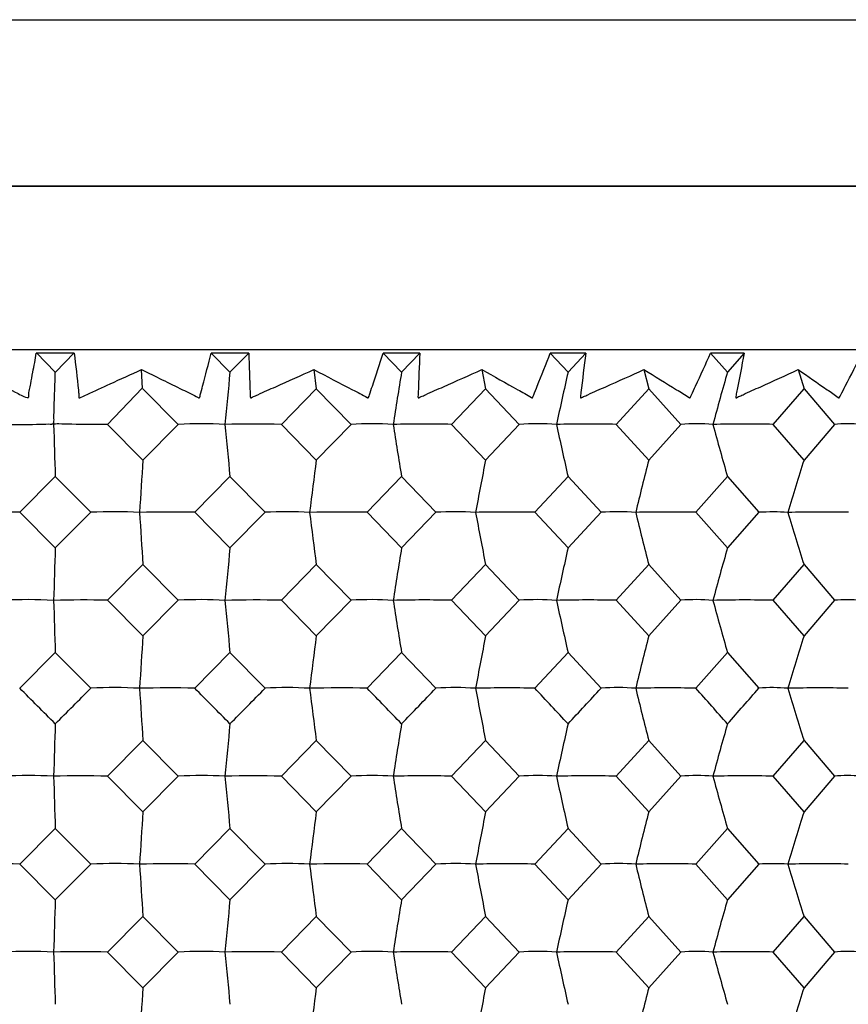
# Model space of a CAD drawing. Units: millimetres. Extents: x -18 to 1285, y -35 to 1908.
# Drawn here: x 222 to 230, y 522 to 532 of the extents above; entities that cross this region are included whole.
import ezdxf

# ---------------------------------------------------------------- set-up
doc = ezdxf.new("R2010")
doc.units = ezdxf.units.MM
doc.layers.add('DV3_Standard', color=7, linetype='Continuous')
doc.layers.add('Standard', color=7, linetype='Continuous')

# ---------------------------------------------------------------- blocks, each defined once
blk = doc.blocks.new('SE2')
at = {"layer": 'DV3_Standard', "color": 7}
for p, q in [((70.5031, 531.8077), (293.3621, 531.8077)), ((293.3621, 530.2077), (70.5031, 530.2077)), ((293.3621, 530.2061), (70.5058, 530.2061)), ((236.9824, 528.6365), (205.7391, 528.6365)), ((222.3882, 528.6053), (222.0224, 528.6053)), ((222.2035, 528.4204), (222.0239, 528.6067)), ((222.3867, 528.6068), (222.2072, 528.4205)), ((224.0652, 528.6053), (223.7037, 528.6053)), ((223.8846, 528.4222), (223.7037, 528.6053)), ((224.0652, 528.6053), (223.8846, 528.4222)), ((225.7104, 528.6053), (225.3575, 528.6053)), ((225.5342, 528.4222), (225.3575, 528.6053)), ((225.7104, 528.6053), (225.5342, 528.4222)), ((227.3047, 528.6053), (226.9644, 528.6053)), ((227.1349, 528.4222), (226.9644, 528.6053)), ((227.3047, 528.6053), (227.1349, 528.4222)), ((228.8293, 528.6053), (228.5056, 528.6053)), ((228.668, 528.4222), (228.5056, 528.6053)), ((228.8293, 528.6053), (228.668, 528.4222)), ((223.0296, 528.4477), (223.0417, 528.2645)), ((224.6905, 528.446), (224.7143, 528.2629)), ((226.3066, 528.446), (226.3419, 528.2629)), ((227.8646, 528.446), (227.9111, 528.2629)), ((229.3464, 528.446), (229.4034, 528.2629)), ((222.7078, 527.9187), (223.0412, 528.2688)), ((223.0474, 528.2629), (223.3878, 527.9202)), ((224.3788, 527.9202), (224.7143, 528.2629)), ((224.7143, 528.2629), (225.0482, 527.9202)), ((226.0159, 527.9202), (226.3419, 528.2629)), ((226.3419, 528.2629), (226.6655, 527.9202)), ((227.5984, 527.9202), (227.9111, 528.2629)), ((227.9111, 528.2629), (228.2205, 527.9202)), ((229.1078, 527.9202), (229.4034, 528.2629)), ((229.4034, 528.2629), (229.6952, 527.9202)), ((223.0474, 527.5775), (222.7063, 527.9202)), ((223.3878, 527.9202), (223.0474, 527.5775)), ((224.7143, 527.5775), (224.3788, 527.9202)), ((225.0482, 527.9202), (224.7143, 527.5775)), ((226.3419, 527.5775), (226.0159, 527.9202)), ((226.6655, 527.9202), (226.3419, 527.5775)), ((227.9111, 527.5775), (227.5984, 527.9202)), ((228.2205, 527.9202), (227.9111, 527.5775)), ((229.4034, 527.5775), (229.1078, 527.9202)), ((229.6952, 527.9202), (229.4034, 527.5775)), ((221.8629, 527.0753), (222.2054, 527.418)), ((222.2054, 527.418), (222.5474, 527.0753)), ((223.5458, 527.0753), (223.8846, 527.418)), ((223.8846, 527.418), (224.2222, 527.0753)), ((225.203, 527.0753), (225.5342, 527.418)), ((225.5342, 527.418), (225.8634, 527.0753)), ((226.8152, 527.0753), (227.1349, 527.418)), ((227.1349, 527.418), (227.4519, 527.0753)), ((228.3634, 527.0753), (228.668, 527.418)), ((228.668, 527.418), (228.969, 527.0753)), ((222.2054, 526.7326), (221.8629, 527.0753)), ((222.5474, 527.0753), (222.2054, 526.7326)), ((223.8846, 526.7326), (223.5458, 527.0753)), ((224.2222, 527.0753), (223.8846, 526.7326)), ((225.5342, 526.7326), (225.203, 527.0753)), ((225.8634, 527.0753), (225.5342, 526.7326)), ((227.1349, 526.7326), (226.8152, 527.0753)), ((227.4519, 527.0753), (227.1349, 526.7326)), ((228.668, 526.7326), (228.3634, 527.0753)), ((228.969, 527.0753), (228.668, 526.7326)), ((222.7063, 526.2305), (223.0474, 526.5732)), ((223.0474, 526.5732), (223.3878, 526.2305)), ((224.3788, 526.2305), (224.7143, 526.5732)), ((224.7143, 526.5732), (225.0483, 526.2305)), ((226.0159, 526.2305), (226.3419, 526.5732)), ((226.3419, 526.5732), (226.6655, 526.2305)), ((227.5984, 526.2305), (227.9111, 526.5732)), ((227.9111, 526.5732), (228.2206, 526.2305)), ((229.1078, 526.2305), (229.4034, 526.5732)), ((229.4034, 526.5732), (229.6952, 526.2305)), ((223.0474, 525.8877), (222.7063, 526.2305)), ((223.3878, 526.2305), (223.0474, 525.8877)), ((224.7143, 525.8877), (224.3788, 526.2305)), ((225.0483, 526.2305), (224.7143, 525.8877)), ((226.3419, 525.8877), (226.0159, 526.2305)), ((226.6655, 526.2305), (226.3419, 525.8877)), ((227.9111, 525.8877), (227.5984, 526.2305)), ((228.2206, 526.2305), (227.9111, 525.8877)), ((229.4034, 525.8877), (229.1078, 526.2305)), ((229.6952, 526.2305), (229.4034, 525.8877)), ((221.8629, 525.3857), (222.2054, 525.7284)), ((222.2054, 525.7284), (222.5474, 525.3857)), ((223.5457, 525.3857), (223.8846, 525.7284)), ((223.8846, 525.7284), (224.2223, 525.3857)), ((225.2029, 525.3857), (225.5342, 525.7284)), ((225.5342, 525.7284), (225.8635, 525.3857)), ((226.8151, 525.3857), (227.1349, 525.7284)), ((227.1349, 525.7284), (227.452, 525.3857)), ((228.3633, 525.3857), (228.668, 525.7284)), ((228.668, 525.7284), (228.9691, 525.3857)), ((222.7063, 524.5408), (223.0474, 524.8835)), ((223.0474, 524.8835), (223.3878, 524.5408)), ((224.3788, 524.5408), (224.7143, 524.8835)), ((224.7143, 524.8835), (225.0482, 524.5408)), ((226.0159, 524.5408), (226.3419, 524.8835)), ((226.3419, 524.8835), (226.6655, 524.5408)), ((227.5984, 524.5408), (227.9111, 524.8835)), ((227.9111, 524.8835), (228.2205, 524.5408)), ((229.1078, 524.5408), (229.4034, 524.8835)), ((229.4034, 524.8835), (229.6952, 524.5408)), ((223.0474, 524.1981), (222.7063, 524.5408)), ((223.3878, 524.5408), (223.0474, 524.1981)), ((224.7143, 524.1981), (224.3788, 524.5408)), ((225.0482, 524.5408), (224.7143, 524.1981)), ((226.3419, 524.1981), (226.0159, 524.5408)), ((226.6655, 524.5408), (226.3419, 524.1981)), ((227.9111, 524.1981), (227.5984, 524.5408)), ((228.2205, 524.5408), (227.9111, 524.1981)), ((229.4034, 524.1981), (229.1078, 524.5408)), ((229.6952, 524.5408), (229.4034, 524.1981)), ((221.8629, 523.696), (222.2054, 524.0386)), ((222.2054, 524.0386), (222.5474, 523.696)), ((223.5458, 523.696), (223.8846, 524.0386)), ((223.8846, 524.0386), (224.2222, 523.696)), ((225.203, 523.696), (225.5342, 524.0386)), ((225.5342, 524.0386), (225.8634, 523.696)), ((226.8152, 523.696), (227.1349, 524.0386)), ((227.1349, 524.0386), (227.4519, 523.696)), ((228.3634, 523.696), (228.668, 524.0386)), ((228.668, 524.0386), (228.969, 523.696)), ((222.2054, 523.3533), (221.8629, 523.696)), ((222.5474, 523.696), (222.2054, 523.3533)), ((223.8846, 523.3533), (223.5458, 523.696)), ((224.2222, 523.696), (223.8846, 523.3533)), ((225.5342, 523.3533), (225.203, 523.696)), ((225.8634, 523.696), (225.5342, 523.3533)), ((227.1349, 523.3533), (226.8152, 523.696)), ((227.4519, 523.696), (227.1349, 523.3533)), ((228.668, 523.3533), (228.3634, 523.696)), ((228.969, 523.696), (228.668, 523.3533)), ((222.7063, 522.8511), (223.0474, 523.1939)), ((223.0474, 523.1939), (223.3878, 522.8511)), ((224.3787, 522.8511), (224.7143, 523.1939)), ((224.7143, 523.1939), (225.0483, 522.8511)), ((226.0158, 522.8511), (226.3419, 523.1939)), ((226.3419, 523.1939), (226.6655, 522.8511)), ((227.5984, 522.8511), (227.9111, 523.1939)), ((227.9111, 523.1939), (228.2206, 522.8511)), ((229.1078, 522.8511), (229.4034, 523.1939)), ((229.4034, 523.1939), (229.6952, 522.8511)), ((223.0474, 522.5084), (222.7063, 522.8511)), ((223.3878, 522.8511), (223.0474, 522.5084)), ((224.7143, 522.5084), (224.3787, 522.8511)), ((225.0483, 522.8511), (224.7143, 522.5084)), ((226.3419, 522.5084), (226.0158, 522.8511)), ((226.6655, 522.8511), (226.3419, 522.5084)), ((227.9111, 522.5084), (227.5984, 522.8511)), ((228.2206, 522.8511), (227.9111, 522.5084)), ((229.4034, 522.5084), (229.1078, 522.8511)), ((229.6952, 522.8511), (229.4034, 522.5084))]:
    blk.add_line(p, q, dxfattribs=at)
for centre, radius, start, end in [((296.5092, 521.1658), 72.9862, 174.29414, 174.690833), ((270.1121, 521.0566), 45.1822, 170.61773, 171.26364), ((260.0421, 520.8992), 33.7561, 167.12261, 167.9969), ((255.3552, 520.7009), 27.7818, 163.86337, 164.9404), ((460.7786, 535.3939), 238.7066, 181.794403, 181.914775), ((223.6036, 523.914), 4.0119, 86.6781, 93.08414), ((224.1271, 516.4338), 11.4891, 88.74484, 91.45157), ((304.3484, 535.4567), 80.8644, 185.348353, 185.705156), ((225.2436, 524.6394), 3.2866, 86.32929, 93.40803), ((225.7553, 515.61), 12.3129, 88.78747, 91.40225), ((274.934, 535.5793), 50.0694, 188.80019, 189.38106), ((226.8381, 525.3607), 2.5653, 85.84445, 93.85822), ((227.332, 515.0545), 12.8685, 88.81385, 91.37171), ((263.6121, 535.7561), 37.418, 192.08956, 192.87566), ((228.3684, 526.0444), 1.8816, 85.14698, 94.50581), ((228.8387, 514.7932), 13.1298, 88.82564, 91.35806), ((258.2606, 535.9787), 30.806, 195.16619, 196.13433), ((229.8162, 526.5813), 1.3443, 84.41201, 95.16485), ((331.2495, 520.3532), 108.443, 176.180199, 176.446553), ((279.7588, 520.2701), 55.5274, 172.43793, 172.96128), ((264.0795, 520.1359), 38.4644, 168.84484, 169.60768), ((257.297, 519.957), 30.3579, 165.46199, 166.44076), ((254.0115, 519.7416), 25.8255, 162.33712, 163.50475), ((221.6297, 517.2863), 9.7918, 88.63476, 91.57344), ((222.7719, 522.3125), 4.7681, 87.07716, 92.69929), ((223.2992, 516.141), 10.9371, 88.70812, 91.48886), ((342.8847, 534.5747), 120.1041, 183.580372, 183.819985), ((224.4275, 523.0951), 3.9855, 86.80195, 92.95361), ((224.946, 515.201), 11.8771, 88.76021, 91.4288), ((285.6878, 534.668), 61.5085, 187.091642, 187.562392), ((226.0472, 523.8914), 3.1892, 86.42337, 93.30346), ((226.5508, 514.5103), 12.5678, 88.79468, 91.38905), ((268.155, 534.8187), 42.6184, 190.46951, 191.15554), ((227.6119, 524.6644), 2.4162, 85.88875, 93.79753), ((228.0948, 514.1012), 12.9769, 88.81376, 91.36704), ((260.4811, 535.0196), 33.6475, 193.65834, 194.53837), ((229.1017, 524.8733), 2.206, 86.17613, 93.45033), ((229.5598, 513.9929), 13.0852, 88.81862, 91.36143), ((256.6881, 535.2615), 28.6346, 196.61358, 197.66313), ((437.6959, 519.5284), 215.611, 178.085213, 178.218954), ((296.5553, 519.4724), 73.0325, 174.294788, 174.691254), ((270.1402, 519.3632), 45.2107, 170.61879, 171.26433), ((260.0628, 519.2057), 33.7771, 167.12403, 167.99782), ((255.3718, 519.0073), 27.7989, 163.86512, 164.94155), ((221.9379, 521.5406), 4.6957, 86.93366, 92.86108), ((222.4651, 515.8682), 10.365, 88.66687, 91.52586), ((460.8535, 533.7072), 238.7815, 181.79455, 181.914872), ((223.6042, 522.2346), 4.0017, 86.67791, 93.09976), ((224.1257, 514.8213), 11.412, 88.72942, 91.45424), ((304.3737, 533.77), 80.8899, 185.34879, 185.705443), ((225.2441, 522.9583), 3.278, 86.32881, 93.42556), ((225.7539, 514.0025), 12.2308, 88.77263, 91.40477), ((274.9497, 533.8927), 50.0853, 188.8009, 189.38153), ((226.8386, 523.678), 2.5583, 85.84353, 93.87844), ((227.3305, 513.4501), 12.7831, 88.79938, 91.37413), ((263.6237, 534.0696), 37.43, 192.09053, 192.87629), ((228.3688, 524.3601), 1.8763, 85.14532, 94.53), ((228.8372, 513.1901), 13.0432, 88.81136, 91.36041), ((258.2701, 534.2923), 30.816, 195.16738, 196.13511), ((229.8165, 524.8955), 1.3404, 84.41085, 95.19346), ((331.2492, 518.6625), 108.4427, 176.179716, 176.445992), ((279.7589, 518.5793), 55.5276, 172.43699, 172.96018), ((264.0798, 518.4451), 38.4648, 168.84347, 169.60607), ((257.2973, 518.2661), 30.3585, 165.46023, 166.4387), ((254.012, 518.0507), 25.8264, 162.33502, 163.50228), ((-251.821, 998.5287), 669.9923, 315.0326913, 315.0741023), ((222.7729, 521.0272), 4.3643, 86.8202, 92.96177), ((223.2987, 514.4571), 10.9313, 88.70521, 91.48691), ((342.8763, 532.8836), 120.0956, 183.579926, 183.819548), ((18.8097, 322.6035), 288.1622, 44.629473, 44.725307), ((46.5226, 700.1258), 249.2214, 315.370512, 315.481124), ((224.4285, 521.7418), 3.6497, 86.52229, 93.2393), ((224.9455, 513.5174), 11.8711, 88.75744, 91.4269), ((285.6834, 532.9769), 61.5039, 187.090766, 187.561532), ((107.7645, 411.5284), 163.5703, 43.945967, 44.112942), ((118.0431, 628.6502), 149.2943, 316.054029, 316.236434), ((226.0481, 522.4693), 2.9222, 86.11269, 93.62088), ((226.5503, 512.8268), 12.5616, 88.79202, 91.38718), ((268.1518, 533.1275), 42.6149, 190.46823, 191.15429), ((145.8209, 449.4788), 111.0041, 42.900926, 43.142897), ((151.292, 595.5228), 103.5353, 317.099078, 317.357454), ((227.6127, 523.1759), 2.2156, 85.53474, 94.15928), ((228.0942, 512.4176), 12.9708, 88.81116, 91.36518), ((260.4784, 533.3283), 33.6444, 193.6567, 194.53677), ((167.6068, 471.0762), 81.4915, 41.470667, 41.793066), ((171.0777, 575.9419), 76.8593, 318.529344, 318.869431), ((229.1037, 523.7318), 1.6594, 84.98109, 94.65457), ((229.5592, 512.3091), 13.0794, 88.81605, 91.35955), ((256.6857, 533.5701), 28.6318, 196.61162, 197.66122), ((437.6312, 517.8391), 215.5462, 178.084737, 178.218508), ((296.5338, 517.7831), 73.011, 174.293378, 174.689931), ((270.1273, 517.6738), 45.1979, 170.61649, 171.26217), ((260.0536, 517.5162), 33.7681, 167.12093, 167.99491), ((255.3647, 517.3178), 27.792, 163.86132, 164.93795), ((221.9377, 519.8392), 4.7074, 86.93877, 92.85197), ((222.4654, 514.2087), 10.335, 88.66443, 91.53204), ((460.7936, 532.0152), 238.7215, 181.794448, 181.914825), ((223.604, 520.5349), 4.0118, 86.68348, 93.08987), ((224.126, 513.1648), 11.3789, 88.72709, 91.46014), ((304.3535, 532.078), 80.8695, 185.348485, 185.705306), ((225.244, 521.2605), 3.2862, 86.33499, 93.4146), ((225.7542, 512.3483), 12.1953, 88.77037, 91.41047), ((274.9372, 532.2007), 50.0727, 188.80041, 189.38131), ((226.8384, 521.982), 2.5647, 85.85056, 93.86599), ((227.3309, 511.7976), 12.7461, 88.79717, 91.37971), ((263.6144, 532.3775), 37.4205, 192.08986, 192.87599), ((228.3686, 522.6657), 1.881, 85.15359, 94.51541), ((228.8375, 511.5382), 13.0054, 88.80917, 91.36594), ((258.2625, 532.6001), 30.8081, 195.16655, 196.13474), ((229.8164, 523.2027), 1.3436, 84.41965, 95.17695), ((331.243, 516.9727), 108.4365, 176.179359, 176.445701), ((279.7558, 516.8895), 55.5246, 172.43628, 172.95961), ((264.0778, 516.7553), 38.4629, 168.84245, 169.60523), ((257.2959, 516.5762), 30.3573, 165.45892, 166.43763), ((254.011, 516.3607), 25.8255, 162.33347, 163.501), ((221.6284, 514.0033), 9.6955, 88.61386, 91.58168), ((222.7725, 518.9258), 4.7755, 87.08842, 92.70163), ((223.2979, 512.8686), 10.8302, 88.68842, 91.49658), ((342.8651, 531.1948), 120.0845, 183.580652, 183.820316), ((224.428, 519.71), 3.9913, 86.81391, 92.95652), ((224.9447, 511.9371), 11.7617, 88.74137, 91.43614), ((285.678, 531.2881), 61.4986, 187.092194, 187.56304), ((226.0477, 520.508), 3.1933, 86.43627, 93.30717), ((226.5494, 511.2525), 12.4464, 88.77643, 91.39613), ((268.1484, 531.4388), 42.6118, 190.47031, 191.15649), ((227.6123, 521.2824), 2.4189, 85.90286, 93.80249), ((228.0933, 510.8467), 12.8522, 88.79585, 91.37395), ((260.4761, 531.6397), 33.6424, 193.65938, 194.53958), ((229.1022, 521.493), 2.207, 86.18952, 93.45963), ((229.5583, 510.7387), 12.9601, 88.80084, 91.36825), ((256.684, 531.8816), 28.6306, 196.61481, 197.66456), ((437.6516, 516.1488), 215.5667, 178.084755, 178.218511), ((296.5407, 516.0928), 73.0179, 174.293434, 174.689939), ((270.1316, 515.9835), 45.2022, 170.61659, 171.26219), ((260.0567, 515.8259), 33.7713, 167.12106, 167.99492), ((255.3672, 515.6275), 27.7946, 163.86147, 164.93797), ((221.9381, 518.1679), 4.6891, 86.93086, 92.86643), ((222.4647, 512.6085), 10.2455, 88.64902, 91.54131), ((460.7349, 530.3252), 238.6628, 181.794789, 181.91517), ((223.6043, 518.861), 3.996, 86.67479, 93.10565), ((224.1253, 511.5733), 11.2807, 88.71243, 91.46894), ((304.3339, 530.388), 80.8499, 185.349497, 185.706327), ((225.2442, 519.5839), 3.2731, 86.32524, 93.43217), ((225.7534, 510.7636), 12.0904, 88.75624, 91.41895), ((274.9254, 530.5107), 50.061, 188.80206, 189.38297), ((226.8386, 520.3027), 2.5543, 85.83931, 93.88609), ((227.3301, 510.2172), 12.6368, 88.78337, 91.38798), ((263.606, 530.6875), 37.4122, 192.09209, 192.87823), ((228.3688, 520.9838), 1.8732, 85.14014, 94.5392), ((228.8367, 509.9598), 12.8942, 88.79553, 91.37409), ((258.256, 530.9102), 30.8017, 195.1693, 196.13749), ((229.8166, 521.5184), 1.3382, 84.40511, 95.20408), ((331.2243, 515.2833), 108.4179, 176.178911, 176.445256), ((279.7465, 515.2002), 55.5153, 172.43541, 172.95873), ((264.0716, 515.0659), 38.4567, 168.84117, 169.60396), ((257.2912, 514.8868), 30.3526, 165.45728, 166.43598), ((254.0072, 514.6713), 25.8218, 162.33152, 163.49904)]:
    blk.add_arc(centre, radius, start, end, dxfattribs=at)
for points, knots in [([(221.3608, 528.446), (221.5155, 528.3755), (221.6673, 528.3019), (221.8201, 528.2309), (221.8583, 528.2131), (221.8921, 528.186), (221.9351, 528.1785), (221.9369, 528.1782), (221.9388, 528.1779), (221.9407, 528.178), (221.9418, 528.1781), (221.9429, 528.1782), (221.9439, 528.1785), (221.9449, 528.1788), (221.9459, 528.1793), (221.9468, 528.1799), (221.9475, 528.1804), (221.9481, 528.181), (221.9486, 528.1817), (221.9495, 528.1828), (221.9501, 528.1841), (221.9505, 528.1854), (221.9518, 528.1894), (221.9518, 528.1935), (221.9517, 528.1975), (221.9513, 528.2163), (221.951, 528.2355), (221.9566, 528.2539), (221.9621, 528.2722), (221.9656, 528.2909), (221.9688, 528.3095), (221.975, 528.3468), (221.982, 528.3839), (221.9895, 528.4211), (222.0019, 528.4823), (222.0134, 528.5437), (222.0224, 528.6053)], [0, 0, 0, 0, 0.450783, 0.450783, 0.450783, 0.563467, 0.563467, 0.563467, 0.568083, 0.568083, 0.568083, 0.570752, 0.570752, 0.570752, 0.573462, 0.573462, 0.573462, 0.575785, 0.575785, 0.575785, 0.579801, 0.579801, 0.579801, 0.591974, 0.591974, 0.591974, 0.648691, 0.648691, 0.648691, 0.704565, 0.704565, 0.704565, 0.816012, 0.816012, 0.816012, 1, 1, 1, 1]), ([(222.3882, 528.6053), (222.3994, 528.4865), (222.418, 528.3685), (222.4273, 528.2496), (222.4285, 528.2348), (222.431, 528.22), (222.4331, 528.2053), (222.4342, 528.1978), (222.4324, 528.1901), (222.432, 528.1825), (222.4319, 528.181), (222.4319, 528.1794), (222.4324, 528.1778), (222.4325, 528.1773), (222.4327, 528.1768), (222.433, 528.1764), (222.4333, 528.176), (222.4336, 528.1756), (222.434, 528.1753), (222.4344, 528.175), (222.4349, 528.1748), (222.4354, 528.1746), (222.4359, 528.1745), (222.4365, 528.1744), (222.4371, 528.1744), (222.4384, 528.1744), (222.4398, 528.1746), (222.4411, 528.175), (222.4461, 528.1762), (222.4509, 528.1785), (222.4555, 528.1807), (222.4738, 528.1893), (222.4916, 528.1989), (222.5102, 528.2071), (222.5848, 528.24), (222.6584, 528.2745), (222.7324, 528.3087), (222.8328, 528.355), (222.9328, 528.4025), (223.0355, 528.446)], [0, 0, 0, 0, 0.358489, 0.358489, 0.358489, 0.40336, 0.40336, 0.40336, 0.426356, 0.426356, 0.426356, 0.431186, 0.431186, 0.431186, 0.432775, 0.432775, 0.432775, 0.434138, 0.434138, 0.434138, 0.435518, 0.435518, 0.435518, 0.43699, 0.43699, 0.43699, 0.440333, 0.440333, 0.440333, 0.453641, 0.453641, 0.453641, 0.506061, 0.506061, 0.506061, 0.715588, 0.715588, 0.715588, 1, 1, 1, 1]), ([(223.0355, 528.446), (223.1673, 528.3817), (223.2981, 528.3171), (223.4286, 528.2533), (223.4791, 528.2287), (223.5317, 528.2067), (223.5793, 528.1789), (223.5822, 528.1771), (223.585, 528.175), (223.5884, 528.1739), (223.5886, 528.1738), (223.5889, 528.1737), (223.5892, 528.1736), (223.5893, 528.1736), (223.5894, 528.1736), (223.5896, 528.1736), (223.5897, 528.1736), (223.5898, 528.1736), (223.5899, 528.1737), (223.59, 528.1737), (223.59, 528.1737), (223.5901, 528.1738), (223.5902, 528.1738), (223.5902, 528.1739), (223.5903, 528.1739), (223.5904, 528.174), (223.5904, 528.1741), (223.5905, 528.1742), (223.5907, 528.1747), (223.5908, 528.1751), (223.5909, 528.1756), (223.591, 528.176), (223.5912, 528.1765), (223.5914, 528.1769), (223.5921, 528.1786), (223.5927, 528.1804), (223.5933, 528.1821), (223.5957, 528.1891), (223.5977, 528.1962), (223.5995, 528.2033), (223.6068, 528.2316), (223.6143, 528.2599), (223.622, 528.2882), (223.6504, 528.3938), (223.6776, 528.4995), (223.7037, 528.6053)], [0, 0, 0, 0, 0.395623, 0.395623, 0.395623, 0.54852, 0.54852, 0.54852, 0.558057, 0.558057, 0.558057, 0.558795, 0.558795, 0.558795, 0.55911, 0.55911, 0.55911, 0.559378, 0.559378, 0.559378, 0.559582, 0.559582, 0.559582, 0.559786, 0.559786, 0.559786, 0.560142, 0.560142, 0.560142, 0.561504, 0.561504, 0.561504, 0.562865, 0.562865, 0.562865, 0.568288, 0.568288, 0.568288, 0.589973, 0.589973, 0.589973, 0.676604, 0.676604, 0.676604, 1, 1, 1, 1]), ([(224.0652, 528.6053), (224.0678, 528.4784), (224.074, 528.3518), (224.0781, 528.2251), (224.0787, 528.209), (224.0776, 528.1926), (224.0809, 528.177), (224.081, 528.1765), (224.0811, 528.1761), (224.0811, 528.1756), (224.0811, 528.1751), (224.081, 528.1745), (224.0812, 528.1741), (224.0813, 528.174), (224.0813, 528.1739), (224.0814, 528.1738), (224.0814, 528.1738), (224.0815, 528.1737), (224.0816, 528.1737), (224.0816, 528.1737), (224.0817, 528.1736), (224.0818, 528.1736), (224.0819, 528.1736), (224.0821, 528.1736), (224.0822, 528.1736), (224.0826, 528.1737), (224.0831, 528.1738), (224.0835, 528.1739), (224.0853, 528.1746), (224.0871, 528.1755), (224.0888, 528.1765), (224.0957, 528.1801), (224.1028, 528.1835), (224.11, 528.1865), (224.1245, 528.1925), (224.1388, 528.199), (224.1531, 528.2055), (224.2099, 528.2317), (224.2675, 528.2568), (224.3248, 528.2823), (224.4466, 528.3367), (224.5685, 528.3915), (224.6905, 528.446)], [0, 0, 0, 0, 0.394353, 0.394353, 0.394353, 0.444342, 0.444342, 0.444342, 0.445895, 0.445895, 0.445895, 0.447441, 0.447441, 0.447441, 0.447713, 0.447713, 0.447713, 0.447917, 0.447917, 0.447917, 0.448121, 0.448121, 0.448121, 0.44847, 0.44847, 0.44847, 0.449542, 0.449542, 0.449542, 0.45446, 0.45446, 0.45446, 0.473982, 0.473982, 0.473982, 0.512932, 0.512932, 0.512932, 0.668684, 0.668684, 0.668684, 1, 1, 1, 1]), ([(224.6905, 528.446), (224.8152, 528.3817), (224.9386, 528.3171), (225.0616, 528.2533), (225.1092, 528.2287), (225.159, 528.2067), (225.2034, 528.1789), (225.2062, 528.1771), (225.2087, 528.175), (225.2119, 528.1739), (225.2122, 528.1738), (225.2125, 528.1737), (225.2127, 528.1736), (225.2128, 528.1736), (225.213, 528.1736), (225.2131, 528.1736), (225.2132, 528.1736), (225.2133, 528.1736), (225.2134, 528.1737), (225.2135, 528.1737), (225.2136, 528.1737), (225.2136, 528.1738), (225.2137, 528.1738), (225.2138, 528.1739), (225.2138, 528.1739), (225.2139, 528.174), (225.214, 528.1741), (225.2141, 528.1742), (225.2143, 528.1747), (225.2144, 528.1751), (225.2145, 528.1756), (225.2147, 528.176), (225.2149, 528.1765), (225.2151, 528.1769), (225.216, 528.1786), (225.2167, 528.1804), (225.2174, 528.1821), (225.2203, 528.1891), (225.2227, 528.1962), (225.2251, 528.2033), (225.2343, 528.2316), (225.2439, 528.2599), (225.2535, 528.2882), (225.2893, 528.3938), (225.3239, 528.4995), (225.3575, 528.6053)], [0, 0, 0, 0, 0.395623, 0.395623, 0.395623, 0.54852, 0.54852, 0.54852, 0.558057, 0.558057, 0.558057, 0.558795, 0.558795, 0.558795, 0.55911, 0.55911, 0.55911, 0.559378, 0.559378, 0.559378, 0.559582, 0.559582, 0.559582, 0.559786, 0.559786, 0.559786, 0.560142, 0.560142, 0.560142, 0.561504, 0.561504, 0.561504, 0.562865, 0.562865, 0.562865, 0.568288, 0.568288, 0.568288, 0.589973, 0.589973, 0.589973, 0.676604, 0.676604, 0.676604, 1, 1, 1, 1]), ([(225.7104, 528.6053), (225.7034, 528.4784), (225.6997, 528.3518), (225.6941, 528.2251), (225.6934, 528.209), (225.6911, 528.1926), (225.6931, 528.177), (225.6932, 528.1765), (225.6932, 528.1761), (225.6932, 528.1756), (225.6932, 528.1751), (225.693, 528.1745), (225.6932, 528.1741), (225.6932, 528.174), (225.6933, 528.1739), (225.6933, 528.1738), (225.6934, 528.1738), (225.6934, 528.1737), (225.6935, 528.1737), (225.6936, 528.1737), (225.6936, 528.1736), (225.6937, 528.1736), (225.6938, 528.1736), (225.694, 528.1736), (225.6941, 528.1736), (225.6945, 528.1737), (225.695, 528.1738), (225.6954, 528.1739), (225.6973, 528.1746), (225.699, 528.1755), (225.7008, 528.1765), (225.7078, 528.1801), (225.7149, 528.1835), (225.7222, 528.1865), (225.7368, 528.1925), (225.7512, 528.199), (225.7656, 528.2055), (225.823, 528.2317), (225.8809, 528.2568), (225.9386, 528.2823), (226.0614, 528.3367), (226.1839, 528.3915), (226.3066, 528.446)], [0, 0, 0, 0, 0.394353, 0.394353, 0.394353, 0.444342, 0.444342, 0.444342, 0.445895, 0.445895, 0.445895, 0.447441, 0.447441, 0.447441, 0.447713, 0.447713, 0.447713, 0.447917, 0.447917, 0.447917, 0.448121, 0.448121, 0.448121, 0.44847, 0.44847, 0.44847, 0.449542, 0.449542, 0.449542, 0.45446, 0.45446, 0.45446, 0.473982, 0.473982, 0.473982, 0.512932, 0.512932, 0.512932, 0.668684, 0.668684, 0.668684, 1, 1, 1, 1]), ([(226.3066, 528.446), (226.4226, 528.3817), (226.5371, 528.3171), (226.6512, 528.2533), (226.6953, 528.2287), (226.7418, 528.2067), (226.7825, 528.1789), (226.7851, 528.1771), (226.7873, 528.175), (226.7904, 528.1739), (226.7906, 528.1738), (226.7908, 528.1737), (226.7911, 528.1736), (226.7912, 528.1736), (226.7913, 528.1736), (226.7915, 528.1736), (226.7916, 528.1736), (226.7917, 528.1736), (226.7918, 528.1737), (226.7919, 528.1737), (226.7919, 528.1737), (226.792, 528.1738), (226.7921, 528.1738), (226.7921, 528.1739), (226.7922, 528.1739), (226.7923, 528.174), (226.7924, 528.1741), (226.7924, 528.1742), (226.7927, 528.1747), (226.7928, 528.1751), (226.793, 528.1756), (226.7932, 528.176), (226.7934, 528.1765), (226.7937, 528.1769), (226.7946, 528.1786), (226.7954, 528.1804), (226.7963, 528.1821), (226.7996, 528.1891), (226.8025, 528.1962), (226.8053, 528.2033), (226.8165, 528.2316), (226.8279, 528.2599), (226.8394, 528.2882), (226.8821, 528.3938), (226.9238, 528.4995), (226.9644, 528.6053)], [0, 0, 0, 0, 0.395623, 0.395623, 0.395623, 0.54852, 0.54852, 0.54852, 0.558057, 0.558057, 0.558057, 0.558795, 0.558795, 0.558795, 0.55911, 0.55911, 0.55911, 0.559378, 0.559378, 0.559378, 0.559582, 0.559582, 0.559582, 0.559786, 0.559786, 0.559786, 0.560142, 0.560142, 0.560142, 0.561504, 0.561504, 0.561504, 0.562865, 0.562865, 0.562865, 0.568288, 0.568288, 0.568288, 0.589973, 0.589973, 0.589973, 0.676604, 0.676604, 0.676604, 1, 1, 1, 1]), ([(227.3047, 528.6053), (227.288, 528.4784), (227.2745, 528.3518), (227.2592, 528.2251), (227.2573, 528.209), (227.2538, 528.1926), (227.2545, 528.177), (227.2545, 528.1765), (227.2546, 528.1761), (227.2545, 528.1756), (227.2544, 528.1751), (227.2543, 528.1745), (227.2544, 528.1741), (227.2544, 528.174), (227.2544, 528.1739), (227.2545, 528.1738), (227.2545, 528.1738), (227.2546, 528.1737), (227.2546, 528.1737), (227.2547, 528.1737), (227.2548, 528.1736), (227.2548, 528.1736), (227.255, 528.1736), (227.2551, 528.1736), (227.2552, 528.1736), (227.2556, 528.1737), (227.2561, 528.1738), (227.2565, 528.1739), (227.2583, 528.1746), (227.2601, 528.1755), (227.2619, 528.1765), (227.2689, 528.1801), (227.276, 528.1835), (227.2833, 528.1865), (227.2978, 528.1925), (227.3122, 528.199), (227.3265, 528.2055), (227.3837, 528.2317), (227.4414, 528.2568), (227.4988, 528.2823), (227.621, 528.3367), (227.7428, 528.3915), (227.8646, 528.446)], [0, 0, 0, 0, 0.394353, 0.394353, 0.394353, 0.444342, 0.444342, 0.444342, 0.445895, 0.445895, 0.445895, 0.447441, 0.447441, 0.447441, 0.447713, 0.447713, 0.447713, 0.447917, 0.447917, 0.447917, 0.448121, 0.448121, 0.448121, 0.44847, 0.44847, 0.44847, 0.449542, 0.449542, 0.449542, 0.45446, 0.45446, 0.45446, 0.473982, 0.473982, 0.473982, 0.512932, 0.512932, 0.512932, 0.668684, 0.668684, 0.668684, 1, 1, 1, 1]), ([(227.8646, 528.446), (227.9706, 528.3817), (228.075, 528.3171), (228.1788, 528.2533), (228.2189, 528.2287), (228.2615, 528.2067), (228.2981, 528.1789), (228.3004, 528.1771), (228.3023, 528.175), (228.3051, 528.1739), (228.3054, 528.1738), (228.3056, 528.1737), (228.3058, 528.1736), (228.3059, 528.1736), (228.3061, 528.1736), (228.3062, 528.1736), (228.3063, 528.1736), (228.3064, 528.1736), (228.3065, 528.1737), (228.3065, 528.1737), (228.3066, 528.1737), (228.3067, 528.1738), (228.3068, 528.1738), (228.3068, 528.1739), (228.3069, 528.1739), (228.307, 528.174), (228.3071, 528.1741), (228.3072, 528.1742), (228.3074, 528.1747), (228.3076, 528.1751), (228.3078, 528.1756), (228.308, 528.176), (228.3083, 528.1765), (228.3085, 528.1769), (228.3096, 528.1786), (228.3105, 528.1804), (228.3114, 528.1821), (228.3152, 528.1891), (228.3185, 528.1962), (228.3218, 528.2033), (228.3347, 528.2316), (228.3478, 528.2599), (228.361, 528.2882), (228.4103, 528.3938), (228.4585, 528.4995), (228.5056, 528.6053)], [0, 0, 0, 0, 0.395623, 0.395623, 0.395623, 0.54852, 0.54852, 0.54852, 0.558057, 0.558057, 0.558057, 0.558795, 0.558795, 0.558795, 0.55911, 0.55911, 0.55911, 0.559378, 0.559378, 0.559378, 0.559582, 0.559582, 0.559582, 0.559786, 0.559786, 0.559786, 0.560142, 0.560142, 0.560142, 0.561504, 0.561504, 0.561504, 0.562865, 0.562865, 0.562865, 0.568288, 0.568288, 0.568288, 0.589973, 0.589973, 0.589973, 0.676604, 0.676604, 0.676604, 1, 1, 1, 1]), ([(228.8293, 528.6053), (228.8031, 528.4784), (228.7801, 528.3518), (228.7552, 528.2251), (228.7521, 528.209), (228.7475, 528.1926), (228.7468, 528.177), (228.7468, 528.1765), (228.7468, 528.1761), (228.7467, 528.1756), (228.7466, 528.1751), (228.7464, 528.1745), (228.7465, 528.1741), (228.7465, 528.174), (228.7465, 528.1739), (228.7465, 528.1738), (228.7466, 528.1738), (228.7466, 528.1737), (228.7467, 528.1737), (228.7467, 528.1737), (228.7468, 528.1736), (228.7469, 528.1736), (228.747, 528.1736), (228.7471, 528.1736), (228.7472, 528.1736), (228.7476, 528.1737), (228.748, 528.1738), (228.7484, 528.1739), (228.7503, 528.1746), (228.752, 528.1755), (228.7538, 528.1765), (228.7607, 528.1801), (228.7678, 528.1835), (228.7749, 528.1865), (228.7892, 528.1925), (228.8033, 528.199), (228.8174, 528.2055), (228.8739, 528.2317), (228.9305, 528.2568), (228.987, 528.2823), (229.1072, 528.3367), (229.2269, 528.3915), (229.3464, 528.446)], [0, 0, 0, 0, 0.394353, 0.394353, 0.394353, 0.444342, 0.444342, 0.444342, 0.445895, 0.445895, 0.445895, 0.447441, 0.447441, 0.447441, 0.447713, 0.447713, 0.447713, 0.447917, 0.447917, 0.447917, 0.448121, 0.448121, 0.448121, 0.44847, 0.44847, 0.44847, 0.449542, 0.449542, 0.449542, 0.45446, 0.45446, 0.45446, 0.473982, 0.473982, 0.473982, 0.512932, 0.512932, 0.512932, 0.668684, 0.668684, 0.668684, 1, 1, 1, 1]), ([(229.3464, 528.446), (229.4412, 528.3817), (229.5342, 528.3171), (229.6264, 528.2533), (229.6621, 528.2287), (229.7002, 528.2067), (229.7323, 528.1789), (229.7343, 528.1771), (229.736, 528.175), (229.7385, 528.1739), (229.7387, 528.1738), (229.7389, 528.1737), (229.7391, 528.1736), (229.7392, 528.1736), (229.7393, 528.1736), (229.7394, 528.1736), (229.7395, 528.1736), (229.7396, 528.1736), (229.7397, 528.1737), (229.7398, 528.1737), (229.7399, 528.1737), (229.7399, 528.1738), (229.74, 528.1738), (229.7401, 528.1739), (229.7401, 528.1739), (229.7403, 528.174), (229.7403, 528.1741), (229.7404, 528.1742), (229.7407, 528.1747), (229.7409, 528.1751), (229.7411, 528.1756), (229.7413, 528.176), (229.7416, 528.1765), (229.7419, 528.1769), (229.7431, 528.1786), (229.7441, 528.1804), (229.7451, 528.1821), (229.7492, 528.1891), (229.753, 528.1962), (229.7566, 528.2033), (229.7711, 528.2316), (229.7858, 528.2599), (229.8006, 528.2882), (229.8557, 528.3938), (229.9099, 528.4995), (229.9631, 528.6053)], [0, 0, 0, 0, 0.395623, 0.395623, 0.395623, 0.54852, 0.54852, 0.54852, 0.558057, 0.558057, 0.558057, 0.558795, 0.558795, 0.558795, 0.55911, 0.55911, 0.55911, 0.559378, 0.559378, 0.559378, 0.559582, 0.559582, 0.559582, 0.559786, 0.559786, 0.559786, 0.560142, 0.560142, 0.560142, 0.561504, 0.561504, 0.561504, 0.562865, 0.562865, 0.562865, 0.568288, 0.568288, 0.568288, 0.589973, 0.589973, 0.589973, 0.676604, 0.676604, 0.676604, 1, 1, 1, 1]), ([(222.1891, 527.9192), (222.1853, 527.9279), (222.1859, 527.9284), (222.1864, 527.9289), (222.1871, 527.9297), (222.1878, 527.9306), (222.1883, 527.9316), (222.1891, 527.933), (222.1897, 527.9346), (222.1902, 527.9361), (222.1916, 527.9408), (222.1923, 527.9452), (222.1927, 527.9495), (222.1943, 527.9682), (222.1896, 527.9878), (222.1913, 528.0077), (222.1946, 528.0472), (222.1948, 528.0866), (222.1958, 528.126), (222.1976, 528.2046), (222.2012, 528.2835), (222.2036, 528.3622), (222.2042, 528.3819), (222.2048, 528.4016), (222.2054, 528.4222)], [0, 0, 0, 0, 0.003648, 0.003648, 0.003648, 0.009373, 0.009373, 0.009373, 0.018166, 0.018166, 0.018166, 0.046056, 0.046056, 0.046056, 0.166308, 0.166308, 0.166308, 0.404664, 0.404664, 0.404664, 0.880965, 0.880965, 0.880965, 1, 1, 1, 1]), ([(221.7035, 527.9202), (221.811, 527.9185), (221.9185, 527.9194), (222.0256, 527.9207), (222.0647, 527.9211), (222.1047, 527.9244), (222.1432, 527.924), (222.1528, 527.9239), (222.1621, 527.9228), (222.1721, 527.9236), (222.1739, 527.9237), (222.1757, 527.924), (222.1776, 527.9244), (222.1795, 527.9248), (222.1814, 527.9254), (222.1833, 527.9263), (222.1838, 527.9266), (222.1844, 527.927), (222.1891, 527.9192)], [0, 0, 0, 0, 0.668426, 0.668426, 0.668426, 0.912884, 0.912884, 0.912884, 0.973941, 0.973941, 0.973941, 0.985147, 0.985147, 0.985147, 0.9965, 0.9965, 0.9965, 1, 1, 1, 1]), ([(222.7063, 527.9202), (222.592, 527.9185), (222.4778, 527.9183), (222.3635, 527.9208), (222.3218, 527.9217), (222.2802, 527.9212), (222.2384, 527.9238), (222.228, 527.9244), (222.2175, 527.9247), (222.2074, 527.9236), (222.2055, 527.9234), (222.2035, 527.9232), (222.2016, 527.9231), (222.1999, 527.9231), (222.1982, 527.923), (222.1965, 527.9232), (222.1957, 527.9233), (222.1949, 527.9234), (222.1941, 527.9237), (222.1934, 527.9239), (222.1928, 527.9241), (222.1922, 527.9245), (222.1921, 527.9245), (222.1921, 527.9246), (222.1891, 527.9192)], [0, 0, 0, 0, 0.66565, 0.66565, 0.66565, 0.909026, 0.909026, 0.909026, 0.970093, 0.970093, 0.970093, 0.981693, 0.981693, 0.981693, 0.991549, 0.991549, 0.991549, 0.996067, 0.996067, 0.996067, 0.999746, 0.999746, 0.999746, 1, 1, 1, 1])]:
    blk.add_open_spline(points, degree=3, knots=knots, dxfattribs=at)
blk.add_open_spline([(222.2054, 525.0429), (222.0912, 525.1572), (221.977, 525.2715), (221.8629, 525.3857)], degree=3, dxfattribs=at)

msp = doc.modelspace()

# ---------------------------------------------------------------- block references
at = {"layer": 'Standard'}
msp.add_blockref('SE2', (0, 0), dxfattribs=at)

doc.saveas('drawing.dxf')
